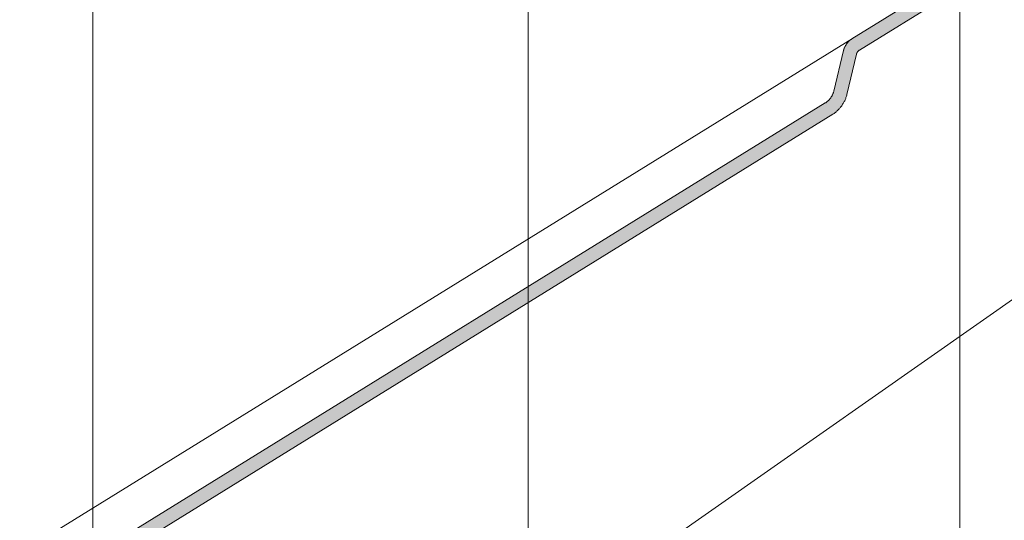
# Model space of a CAD drawing. Units: millimetres. Extents: x 15960 to 16170, y 22716 to 23013.
# Drawn here: x 16034 to 16064, y 22885 to 22900 of the extents above; entities that cross this region are included whole.
import ezdxf

# ---------------------------------------------------------------- set-up
doc = ezdxf.new("R2010")
doc.units = ezdxf.units.MM
doc.header["$MEASUREMENT"] = 0
for name, color, linetype, lineweight in [('1', 7, 'Continuous', 5), ('TEXT', 7, 'Continuous', 13), ('TILE', 1, 'Continuous', 5)]:
    doc.layers.add(name, color=color, linetype=linetype, lineweight=lineweight)

msp = doc.modelspace()

# ---------------------------------------------------------------- hatches: boundary and pattern name
at = {"layer": 'TILE'}
msp.add_hatch(color=256, dxfattribs=at).paths.add_polyline_path([(16028.379, 22878.786), (16058.248, 22897.262), (16058.26, 22897.27), (16058.272, 22897.278), (16058.283, 22897.287), (16058.295, 22897.296), (16058.306, 22897.305), (16058.317, 22897.315), (16058.328, 22897.325), (16058.339, 22897.335), (16058.35, 22897.346), (16058.36, 22897.356), (16058.37, 22897.367), (16058.379, 22897.379), (16058.389, 22897.39), (16058.398, 22897.402), (16058.407, 22897.414), (16058.415, 22897.426), (16058.424, 22897.439), (16058.432, 22897.451), (16058.439, 22897.464), (16058.447, 22897.477), (16058.454, 22897.49), (16058.46, 22897.503), (16058.466, 22897.517), (16058.472, 22897.53), (16058.478, 22897.544), (16058.483, 22897.558), (16058.488, 22897.571), (16058.493, 22897.585), (16058.497, 22897.599), (16058.501, 22897.613), (16058.783, 22898.809), (16058.787, 22898.823), (16058.791, 22898.837), (16058.795, 22898.851), (16058.8, 22898.864), (16058.805, 22898.878), (16058.811, 22898.892), (16058.817, 22898.905), (16058.823, 22898.919), (16058.83, 22898.932), (16058.837, 22898.945), (16058.844, 22898.958), (16058.852, 22898.971), (16058.86, 22898.983), (16058.868, 22898.996), (16058.876, 22899.008), (16058.885, 22899.02), (16058.894, 22899.032), (16058.904, 22899.043), (16058.914, 22899.055), (16058.924, 22899.066), (16058.934, 22899.076), (16058.944, 22899.087), (16058.955, 22899.097), (16058.966, 22899.107), (16058.977, 22899.116), (16058.988, 22899.126), (16059, 22899.135), (16059.012, 22899.143), (16059.023, 22899.152), (16059.036, 22899.16), (16090.051, 22918.346), (16090.055, 22918.348), (16090.059, 22918.351), (16090.062, 22918.354), (16090.066, 22918.356), (16090.07, 22918.359), (16090.073, 22918.362), (16090.077, 22918.366), (16090.08, 22918.369), (16090.084, 22918.372), (16090.087, 22918.376), (16090.09, 22918.379), (16090.093, 22918.383), (16090.097, 22918.386), (16090.1, 22918.39), (16090.103, 22918.394), (16090.106, 22918.398), (16090.108, 22918.402), (16090.111, 22918.407), (16090.114, 22918.411), (16090.116, 22918.415), (16090.119, 22918.42), (16090.121, 22918.424), (16090.123, 22918.429), (16090.126, 22918.434), (16090.128, 22918.438), (16090.129, 22918.443), (16090.131, 22918.448), (16090.133, 22918.453), (16090.134, 22918.458), (16090.136, 22918.463), (16090.137, 22918.468), (16090.138, 22918.473), (16090.139, 22918.478), (16090.14, 22918.483), (16090.141, 22918.488), (16090.141, 22918.493), (16090.142, 22918.498), (16090.142, 22918.504), (16090.142, 22918.509), (16090.142, 22918.514), (16090.142, 22918.519), (16090.142, 22918.524), (16090.142, 22918.529), (16090.141, 22918.534), (16090.141, 22918.539), (16090.14, 22918.544), (16090.139, 22918.549), (16090.138, 22918.554), (16090.137, 22918.559), (16090.136, 22918.563), (16090.135, 22918.568), (16090.133, 22918.573), (16090.132, 22918.577), (16090.13, 22918.582), (16090.129, 22918.586), (16090.127, 22918.591), (16090.125, 22918.595), (16090.123, 22918.599), (16090.121, 22918.603), (16090.119, 22918.607), (16090.117, 22918.611), (16090.115, 22918.615), (16089.364, 22919.828), (16089.353, 22919.848), (16089.342, 22919.868), (16089.332, 22919.888), (16089.322, 22919.909), (16089.312, 22919.93), (16089.303, 22919.951), (16089.294, 22919.973), (16089.286, 22919.995), (16089.278, 22920.018), (16089.271, 22920.041), (16089.264, 22920.064), (16089.258, 22920.087), (16089.252, 22920.111), (16089.247, 22920.135), (16089.242, 22920.159), (16089.238, 22920.184), (16089.234, 22920.209), (16089.232, 22920.234), (16089.229, 22920.259), (16089.228, 22920.284), (16089.227, 22920.31), (16089.226, 22920.335), (16089.227, 22920.361), (16089.228, 22920.386), (16089.229, 22920.412), (16089.232, 22920.438), (16089.235, 22920.463), (16089.238, 22920.489), (16089.242, 22920.514), (16089.247, 22920.54), (16089.253, 22920.565), (16089.259, 22920.59), (16089.266, 22920.615), (16089.274, 22920.64), (16089.282, 22920.664), (16089.291, 22920.688), (16089.3, 22920.712), (16089.31, 22920.736), (16089.321, 22920.759), (16089.332, 22920.783), (16089.343, 22920.805), (16089.356, 22920.827), (16089.368, 22920.849), (16089.382, 22920.871), (16089.395, 22920.892), (16089.41, 22920.912), (16089.424, 22920.933), (16089.439, 22920.952), (16089.455, 22920.971), (16089.47, 22920.99), (16089.487, 22921.008), (16089.503, 22921.026), (16089.52, 22921.043), (16089.537, 22921.06), (16089.554, 22921.076), (16089.572, 22921.092), (16089.59, 22921.107), (16089.608, 22921.121), (16089.626, 22921.135), (16089.644, 22921.149), (16089.663, 22921.162), (16089.682, 22921.174), (16098.668, 22926.733), (16098.878, 22926.393), (16089.911, 22920.846), (16089.899, 22920.839), (16089.888, 22920.831), (16089.877, 22920.823), (16089.866, 22920.815), (16089.855, 22920.807), (16089.844, 22920.798), (16089.834, 22920.789), (16089.823, 22920.78), (16089.813, 22920.77), (16089.802, 22920.76), (16089.792, 22920.75), (16089.782, 22920.739), (16089.773, 22920.728), (16089.763, 22920.717), (16089.754, 22920.706), (16089.745, 22920.694), (16089.736, 22920.682), (16089.728, 22920.669), (16089.72, 22920.657), (16089.712, 22920.644), (16089.704, 22920.631), (16089.697, 22920.617), (16089.69, 22920.604), (16089.683, 22920.59), (16089.677, 22920.576), (16089.671, 22920.562), (16089.665, 22920.547), (16089.66, 22920.533), (16089.655, 22920.518), (16089.65, 22920.503), (16089.646, 22920.488), (16089.642, 22920.473), (16089.639, 22920.458), (16089.636, 22920.443), (16089.633, 22920.427), (16089.631, 22920.412), (16089.629, 22920.397), (16089.628, 22920.381), (16089.627, 22920.366), (16089.627, 22920.351), (16089.626, 22920.335), (16089.627, 22920.32), (16089.627, 22920.305), (16089.628, 22920.29), (16089.629, 22920.274), (16089.631, 22920.259), (16089.633, 22920.245), (16089.636, 22920.23), (16089.639, 22920.215), (16089.642, 22920.201), (16089.645, 22920.187), (16089.649, 22920.172), (16089.653, 22920.159), (16089.657, 22920.145), (16089.662, 22920.131), (16089.667, 22920.118), (16089.672, 22920.105), (16089.678, 22920.092), (16089.684, 22920.079), (16089.69, 22920.067), (16089.696, 22920.055), (16089.703, 22920.043), (16089.709, 22920.031), (16090.459, 22918.818), (16090.466, 22918.806), (16090.473, 22918.794), (16090.479, 22918.782), (16090.485, 22918.77), (16090.491, 22918.757), (16090.496, 22918.744), (16090.501, 22918.731), (16090.506, 22918.718), (16090.511, 22918.704), (16090.516, 22918.691), (16090.52, 22918.677), (16090.524, 22918.663), (16090.527, 22918.648), (16090.53, 22918.634), (16090.533, 22918.619), (16090.535, 22918.605), (16090.537, 22918.59), (16090.539, 22918.575), (16090.541, 22918.56), (16090.542, 22918.544), (16090.542, 22918.529), (16090.542, 22918.514), (16090.542, 22918.499), (16090.542, 22918.483), (16090.541, 22918.468), (16090.539, 22918.452), (16090.537, 22918.437), (16090.535, 22918.422), (16090.533, 22918.406), (16090.53, 22918.391), (16090.526, 22918.376), (16090.523, 22918.361), (16090.518, 22918.346), (16090.514, 22918.331), (16090.509, 22918.316), (16090.504, 22918.302), (16090.498, 22918.287), (16090.492, 22918.273), (16090.486, 22918.259), (16090.479, 22918.245), (16090.472, 22918.232), (16090.465, 22918.218), (16090.457, 22918.205), (16090.449, 22918.192), (16090.441, 22918.18), (16090.432, 22918.167), (16090.424, 22918.155), (16090.415, 22918.144), (16090.405, 22918.132), (16090.396, 22918.121), (16090.386, 22918.11), (16090.376, 22918.099), (16090.366, 22918.089), (16090.356, 22918.079), (16090.346, 22918.069), (16090.335, 22918.06), (16090.324, 22918.051), (16090.313, 22918.042), (16090.303, 22918.034), (16090.291, 22918.026), (16090.28, 22918.018), (16090.269, 22918.011), (16059.254, 22898.825), (16059.25, 22898.822), (16059.246, 22898.819), (16059.242, 22898.816), (16059.238, 22898.813), (16059.235, 22898.81), (16059.231, 22898.807), (16059.227, 22898.804), (16059.224, 22898.8), (16059.22, 22898.797), (16059.217, 22898.793), (16059.213, 22898.79), (16059.21, 22898.786), (16059.207, 22898.782), (16059.204, 22898.778), (16059.201, 22898.774), (16059.198, 22898.77), (16059.195, 22898.766), (16059.193, 22898.762), (16059.19, 22898.758), (16059.188, 22898.753), (16059.185, 22898.749), (16059.183, 22898.744), (16059.181, 22898.74), (16059.179, 22898.735), (16059.177, 22898.731), (16059.176, 22898.726), (16059.174, 22898.722), (16059.172, 22898.717), (16059.171, 22898.712), (16059.17, 22898.708), (16058.888, 22897.512), (16058.881, 22897.489), (16058.874, 22897.466), (16058.867, 22897.442), (16058.859, 22897.419), (16058.85, 22897.397), (16058.841, 22897.374), (16058.831, 22897.351), (16058.82, 22897.329), (16058.809, 22897.307), (16058.798, 22897.285), (16058.785, 22897.264), (16058.773, 22897.242), (16058.76, 22897.221), (16058.746, 22897.201), (16058.732, 22897.18), (16058.717, 22897.16), (16058.701, 22897.141), (16058.686, 22897.121), (16058.67, 22897.103), (16058.653, 22897.084), (16058.636, 22897.066), (16058.618, 22897.049), (16058.601, 22897.032), (16058.582, 22897.015), (16058.564, 22896.999), (16058.545, 22896.984), (16058.526, 22896.969), (16058.506, 22896.954), (16058.486, 22896.94), (16058.466, 22896.927), (16028.578, 22878.438), (16028.567, 22878.431), (16028.556, 22878.423), (16028.545, 22878.415), (16028.534, 22878.407), (16028.523, 22878.398), (16028.513, 22878.389), (16028.502, 22878.38), (16028.492, 22878.37), (16028.481, 22878.36), (16028.471, 22878.35), (16028.462, 22878.339), (16028.452, 22878.328), (16028.442, 22878.317), (16028.433, 22878.305), (16028.424, 22878.293), (16028.415, 22878.281), (16028.407, 22878.269), (16028.399, 22878.256), (16028.391, 22878.243), (16028.383, 22878.23), (16028.376, 22878.217), (16028.369, 22878.203), (16028.362, 22878.19), (16028.356, 22878.176), (16028.35, 22878.161), (16028.344, 22878.147), (16028.339, 22878.132), (16028.334, 22878.118), (16028.329, 22878.103), (16028.325, 22878.088), (16028.321, 22878.073), (16028.318, 22878.058), (16028.315, 22878.042), (16028.312, 22878.027), (16028.31, 22878.012), (16028.308, 22877.996), (16028.307, 22877.981), (16028.306, 22877.966), (16028.306, 22877.95), (16028.305, 22877.935), (16028.306, 22877.92), (16028.306, 22877.904), (16028.307, 22877.889), (16028.308, 22877.874), (16028.31, 22877.859), (16028.312, 22877.844), (16028.315, 22877.83), (16028.318, 22877.815), (16028.321, 22877.801), (16028.324, 22877.786), (16028.328, 22877.772), (16028.332, 22877.758), (16028.336, 22877.745), (16028.341, 22877.731), (16028.346, 22877.718), (16028.351, 22877.705), (16028.357, 22877.692), (16028.363, 22877.679), (16028.369, 22877.667), (16028.375, 22877.655), (16028.382, 22877.643), (16028.388, 22877.631), (16029.431, 22875.944), (16029.091, 22875.734), (16028.055, 22877.409), (16028.043, 22877.428), (16028.032, 22877.448), (16028.022, 22877.467), (16028.011, 22877.488), (16028.001, 22877.508), (16027.991, 22877.529), (16027.982, 22877.551), (16027.973, 22877.573), (16027.965, 22877.595), (16027.957, 22877.617), (16027.95, 22877.64), (16027.943, 22877.663), (16027.937, 22877.687), (16027.931, 22877.711), (16027.926, 22877.735), (16027.921, 22877.759), (16027.917, 22877.784), (16027.913, 22877.808), (16027.911, 22877.833), (16027.908, 22877.859), (16027.907, 22877.884), (16027.906, 22877.909), (16027.905, 22877.935), (16027.906, 22877.96), (16027.907, 22877.986), (16027.908, 22878.012), (16027.911, 22878.037), (16027.914, 22878.063), (16027.917, 22878.088), (16027.921, 22878.114), (16027.926, 22878.139), (16027.932, 22878.165), (16027.938, 22878.19), (16027.945, 22878.215), (16027.953, 22878.239), (16027.961, 22878.264), (16027.97, 22878.288), (16027.979, 22878.312), (16027.989, 22878.336), (16028, 22878.359), (16028.011, 22878.382), (16028.023, 22878.405), (16028.035, 22878.427), (16028.047, 22878.449), (16028.061, 22878.47), (16028.074, 22878.492), (16028.089, 22878.512), (16028.103, 22878.532), (16028.118, 22878.552), (16028.134, 22878.571), (16028.149, 22878.59), (16028.166, 22878.608), (16028.182, 22878.626), (16028.199, 22878.643), (16028.216, 22878.66), (16028.233, 22878.676), (16028.251, 22878.691), (16028.269, 22878.706), (16028.287, 22878.721), (16028.305, 22878.735), (16028.323, 22878.748), (16028.342, 22878.761), (16028.361, 22878.774)], flags=0)

# ---------------------------------------------------------------- linework, layer by layer
at = {"layer": '1'}
msp.add_line((16034.458, 22870.907), (16138.309, 22943.624), dxfattribs=at)
at = {"layer": 'TEXT'}
for p, q in [((16036.596, 22866.872), (16036.596, 22967.786)), ((16049.458, 22867.792), (16049.458, 22967.786)), ((16062.228, 22884.279), (16062.228, 22967.786))]:
    msp.add_line(p, q, dxfattribs=at)
at = {"layer": 'TILE'}
for p, q in [((16059.036, 22899.16), (16090.051, 22918.346)), ((16090.269, 22918.011), (16059.254, 22898.825)), ((16059.048, 22899.168), (16029.818, 22881.087)), ((16058.988, 22899.126), (16059, 22899.135)), ((16059, 22899.135), (16059.012, 22899.143)), ((16059.012, 22899.143), (16059.023, 22899.152)), ((16059.023, 22899.152), (16059.036, 22899.16)), ((16058.787, 22898.823), (16058.791, 22898.837)), ((16058.791, 22898.837), (16058.795, 22898.851)), ((16058.795, 22898.851), (16058.8, 22898.864)), ((16058.8, 22898.864), (16058.805, 22898.878)), ((16058.805, 22898.878), (16058.811, 22898.892)), ((16058.811, 22898.892), (16058.817, 22898.905)), ((16058.817, 22898.905), (16058.823, 22898.919)), ((16058.823, 22898.919), (16058.83, 22898.932)), ((16058.83, 22898.932), (16058.837, 22898.945)), ((16058.837, 22898.945), (16058.844, 22898.958)), ((16058.844, 22898.958), (16058.852, 22898.971)), ((16058.852, 22898.971), (16058.86, 22898.983)), ((16058.86, 22898.983), (16058.868, 22898.996)), ((16058.868, 22898.996), (16058.876, 22899.008)), ((16058.876, 22899.008), (16058.885, 22899.02)), ((16058.885, 22899.02), (16058.894, 22899.032)), ((16058.894, 22899.032), (16058.904, 22899.043)), ((16058.904, 22899.043), (16058.914, 22899.055)), ((16058.914, 22899.055), (16058.924, 22899.066)), ((16058.924, 22899.066), (16058.934, 22899.076)), ((16058.934, 22899.076), (16058.944, 22899.087)), ((16058.944, 22899.087), (16058.955, 22899.097)), ((16058.955, 22899.097), (16058.966, 22899.107)), ((16058.966, 22899.107), (16058.977, 22899.116)), ((16058.977, 22899.116), (16058.988, 22899.126)), ((16058.501, 22897.613), (16058.783, 22898.809)), ((16058.783, 22898.809), (16058.787, 22898.823)), ((16059.17, 22898.708), (16058.888, 22897.512)), ((16059.171, 22898.712), (16059.17, 22898.708)), ((16059.172, 22898.717), (16059.171, 22898.712)), ((16059.174, 22898.722), (16059.172, 22898.717)), ((16059.176, 22898.726), (16059.174, 22898.722)), ((16059.177, 22898.731), (16059.176, 22898.726)), ((16059.179, 22898.735), (16059.177, 22898.731)), ((16059.181, 22898.74), (16059.179, 22898.735)), ((16059.183, 22898.744), (16059.181, 22898.74)), ((16059.185, 22898.749), (16059.183, 22898.744)), ((16059.188, 22898.753), (16059.185, 22898.749)), ((16059.19, 22898.758), (16059.188, 22898.753)), ((16059.193, 22898.762), (16059.19, 22898.758)), ((16059.195, 22898.766), (16059.193, 22898.762)), ((16059.198, 22898.77), (16059.195, 22898.766)), ((16059.201, 22898.774), (16059.198, 22898.77)), ((16059.204, 22898.778), (16059.201, 22898.774)), ((16059.207, 22898.782), (16059.204, 22898.778)), ((16059.21, 22898.786), (16059.207, 22898.782)), ((16059.213, 22898.79), (16059.21, 22898.786)), ((16059.217, 22898.793), (16059.213, 22898.79)), ((16059.22, 22898.797), (16059.217, 22898.793)), ((16059.224, 22898.8), (16059.22, 22898.797)), ((16059.227, 22898.804), (16059.224, 22898.8)), ((16059.231, 22898.807), (16059.227, 22898.804)), ((16059.235, 22898.81), (16059.231, 22898.807)), ((16059.238, 22898.813), (16059.235, 22898.81)), ((16059.242, 22898.816), (16059.238, 22898.813)), ((16059.246, 22898.819), (16059.242, 22898.816)), ((16059.25, 22898.822), (16059.246, 22898.819)), ((16059.254, 22898.825), (16059.25, 22898.822)), ((16058.379, 22897.379), (16058.389, 22897.39)), ((16058.389, 22897.39), (16058.398, 22897.402)), ((16058.398, 22897.402), (16058.407, 22897.414)), ((16058.407, 22897.414), (16058.415, 22897.426)), ((16058.415, 22897.426), (16058.424, 22897.439)), ((16058.424, 22897.439), (16058.432, 22897.451)), ((16058.432, 22897.451), (16058.439, 22897.464)), ((16058.439, 22897.464), (16058.447, 22897.477)), ((16058.447, 22897.477), (16058.454, 22897.49)), ((16058.454, 22897.49), (16058.46, 22897.503)), ((16058.46, 22897.503), (16058.466, 22897.517)), ((16058.466, 22897.517), (16058.472, 22897.53)), ((16058.472, 22897.53), (16058.478, 22897.544)), ((16058.478, 22897.544), (16058.483, 22897.558)), ((16058.483, 22897.558), (16058.488, 22897.571)), ((16058.488, 22897.571), (16058.493, 22897.585)), ((16058.493, 22897.585), (16058.497, 22897.599)), ((16058.497, 22897.599), (16058.501, 22897.613)), ((16058.85, 22897.397), (16058.841, 22897.374)), ((16058.859, 22897.419), (16058.85, 22897.397)), ((16058.867, 22897.442), (16058.859, 22897.419)), ((16058.874, 22897.466), (16058.867, 22897.442)), ((16058.881, 22897.489), (16058.874, 22897.466)), ((16058.888, 22897.512), (16058.881, 22897.489)), ((16028.379, 22878.786), (16058.248, 22897.262)), ((16058.248, 22897.262), (16058.26, 22897.27)), ((16058.26, 22897.27), (16058.272, 22897.278)), ((16058.272, 22897.278), (16058.283, 22897.287)), ((16058.283, 22897.287), (16058.295, 22897.296)), ((16058.295, 22897.296), (16058.306, 22897.305)), ((16058.306, 22897.305), (16058.317, 22897.315)), ((16058.317, 22897.315), (16058.328, 22897.325)), ((16058.328, 22897.325), (16058.339, 22897.335)), ((16058.339, 22897.335), (16058.35, 22897.346)), ((16058.35, 22897.346), (16058.36, 22897.356)), ((16058.36, 22897.356), (16058.37, 22897.367)), ((16058.37, 22897.367), (16058.379, 22897.379)), ((16058.67, 22897.103), (16058.653, 22897.084)), ((16058.686, 22897.121), (16058.67, 22897.103)), ((16058.701, 22897.141), (16058.686, 22897.121)), ((16058.717, 22897.16), (16058.701, 22897.141)), ((16058.732, 22897.18), (16058.717, 22897.16)), ((16058.746, 22897.201), (16058.732, 22897.18)), ((16058.76, 22897.221), (16058.746, 22897.201)), ((16058.773, 22897.242), (16058.76, 22897.221)), ((16058.785, 22897.264), (16058.773, 22897.242)), ((16058.798, 22897.285), (16058.785, 22897.264)), ((16058.809, 22897.307), (16058.798, 22897.285)), ((16058.82, 22897.329), (16058.809, 22897.307)), ((16058.831, 22897.351), (16058.82, 22897.329)), ((16058.841, 22897.374), (16058.831, 22897.351)), ((16058.466, 22896.927), (16028.578, 22878.438)), ((16058.486, 22896.94), (16058.466, 22896.927)), ((16058.506, 22896.954), (16058.486, 22896.94)), ((16058.526, 22896.969), (16058.506, 22896.954)), ((16058.545, 22896.984), (16058.526, 22896.969)), ((16058.564, 22896.999), (16058.545, 22896.984)), ((16058.582, 22897.015), (16058.564, 22896.999)), ((16058.601, 22897.032), (16058.582, 22897.015)), ((16058.618, 22897.049), (16058.601, 22897.032)), ((16058.636, 22897.066), (16058.618, 22897.049)), ((16058.653, 22897.084), (16058.636, 22897.066))]:
    msp.add_line(p, q, dxfattribs=at)

doc.saveas('drawing.dxf')
